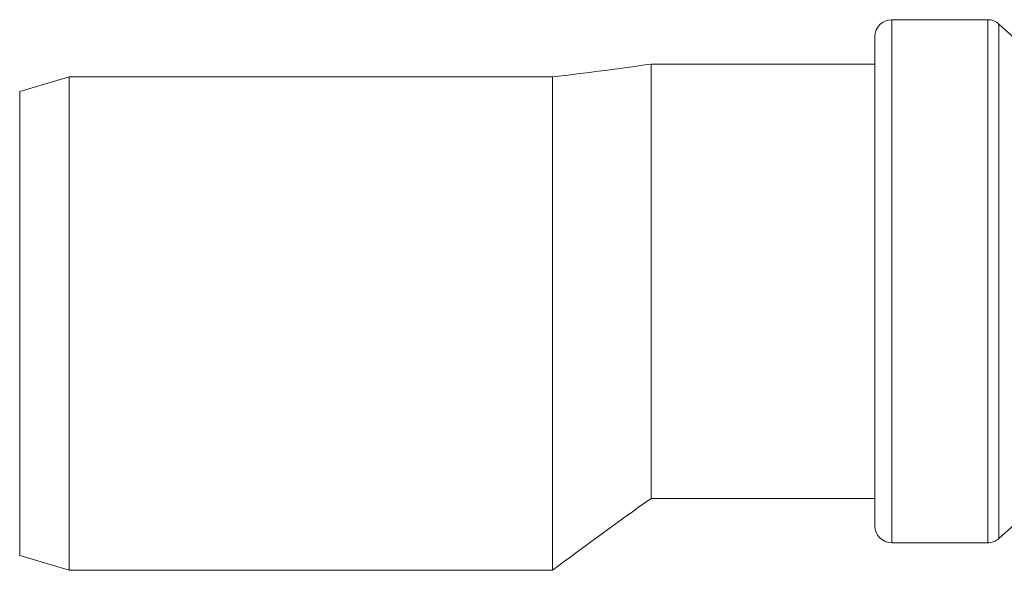
# Model space of a CAD drawing. Units: millimetres. Extents: x 11994 to 21331, y -7616 to -4400.
# Drawn here: x 19375 to 19475, y -5740 to -5684 of the extents above; entities that cross this region are included whole.
import ezdxf

# ---------------------------------------------------------------- set-up
doc = ezdxf.new("R2010")
doc.units = ezdxf.units.MM
doc.layers.add('layer 2', color=31, linetype='Continuous', lineweight=5)

msp = doc.modelspace()

# ---------------------------------------------------------------- linework, layer by layer
at = {"layer": 'layer 2'}
for p, q in [((19463.295, -5684.298), (19463.295, -5737.298)), ((19463.295, -5684.298), (19473.018, -5684.298)), ((19473.018, -5737.298), (19473.018, -5684.298)), ((19474.156, -5684.734), (19474.156, -5736.861)), ((19474.156, -5684.734), (19478.671, -5688.798)), ((19461.595, -5735.598), (19461.595, -5685.998)), ((19438.895, -5732.798), (19438.895, -5688.798)), ((19438.895, -5688.798), (19461.595, -5688.798)), ((19374.895, -5691.589), (19379.895, -5690.089)), ((19379.895, -5740.089), (19379.895, -5690.089)), ((19379.895, -5690.089), (19428.895, -5690.089)), ((19428.895, -5690.089), (19428.895, -5740.089)), ((19374.895, -5738.589), (19374.895, -5691.589)), ((19461.595, -5732.798), (19438.895, -5732.798)), ((19478.671, -5732.798), (19474.156, -5736.861)), ((19463.295, -5737.298), (19473.018, -5737.298)), ((19379.895, -5740.089), (19374.895, -5738.589)), ((19428.895, -5740.089), (19379.895, -5740.089)), ((19428.895, -5740.089), (19428.895, -5740.089))]:
    msp.add_line(p, q, dxfattribs=at)
at = {"layer": 'layer 2', "extrusion": (0, 0, -1)}
for centre, start, end in [((-19463.295, -5685.998), 0, 90), ((-19473.018, -5685.998), 90, 131.98721), ((-19463.295, -5735.598), 270, 360), ((-19473.018, -5735.598), 228.01279, 270)]:
    msp.add_arc(centre, 1.7, start, end, dxfattribs=at)
at = {"layer": 'layer 2'}
for centre, radius, start, end in [((19385.286, -5313.187), 379.417, 276.60008, 278.12277), ((19847.343, -6303.462), 701.775, 125.592845, 126.603293)]:
    msp.add_arc(centre, radius, start, end, dxfattribs=at)

doc.saveas('drawing.dxf')
